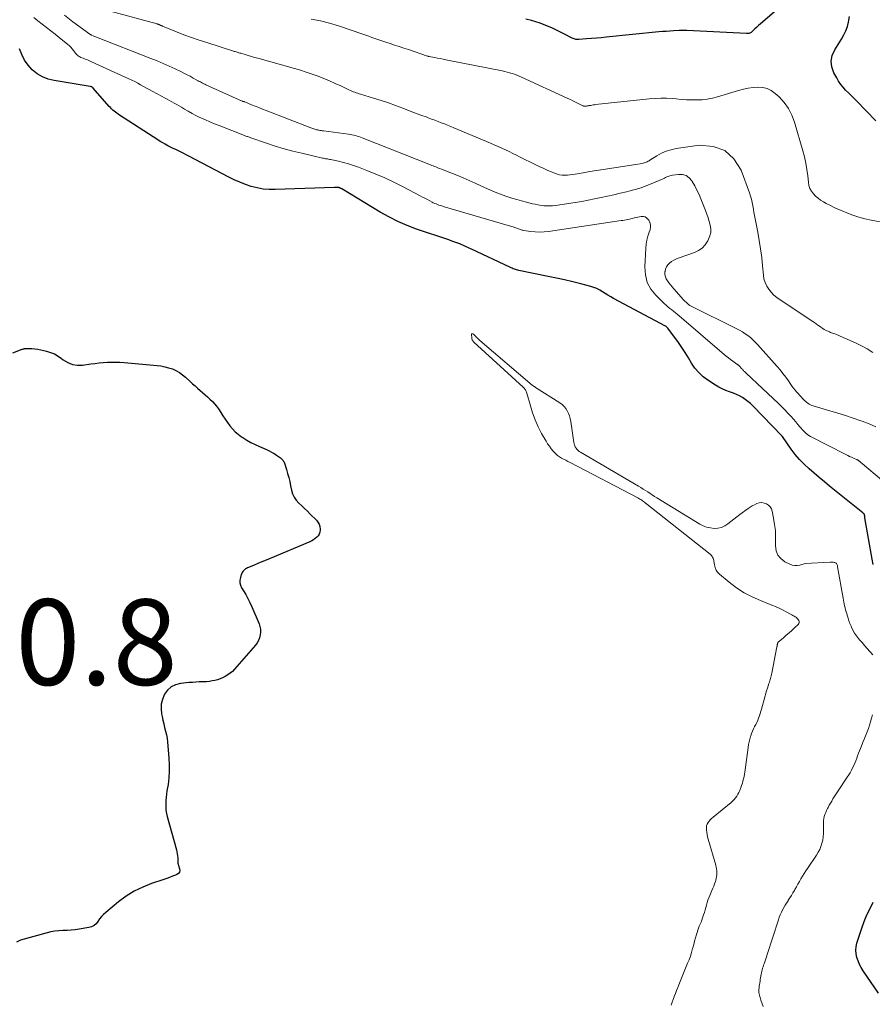
# Model space of a CAD drawing. Units: feet. Extents: x 1999991 to 2005001, y 510000 to 515002.
# Drawn here: x 2001977 to 2002176, y 510963 to 511193 of the extents above; entities that cross this region are included whole.
import ezdxf

# ---------------------------------------------------------------- set-up
doc = ezdxf.new("R2010")
doc.units = ezdxf.units.FT
doc.header["$LTSCALE"] = 100
doc.header["$MEASUREMENT"] = 0
for name, color, linetype, lineweight in [('CONTOUR INDEX', 32, 'Continuous', 25), ('CONTOUR INTERMEDIATE', 40, 'Continuous', 15), ('SPOT ELEVATION', 7, 'Continuous', 15)]:
    doc.layers.add(name, color=color, linetype=linetype, lineweight=lineweight)
doc.styles.add('slant', font='romans.shx', dxfattribs={"oblique": 14.999978})

msp = doc.modelspace()

# ---------------------------------------------------------------- linework, layer by layer
at = {"layer": 'CONTOUR INDEX', "flags": 128}
for points, elevation in [([(2002153.03, 511194.71), (2002150.22, 511192.29), (2002149.78, 511191.9), (2002149.33, 511191.5), (2002148.9, 511191.09), (2002148.46, 511190.68), (2002147.87, 511190.11), (2002147.73, 511189.99), (2002147.59, 511189.88), (2002147.43, 511189.79), (2002147.26, 511189.71), (2002147.09, 511189.65), (2002146.91, 511189.61), (2002146.73, 511189.59), (2002146.55, 511189.59), (2002132.57, 511190.33), (2002132.35, 511190.34), (2002132.13, 511190.34), (2002131.91, 511190.35), (2002131.69, 511190.36), (2002131.47, 511190.36), (2002131.26, 511190.36), (2002131.04, 511190.35), (2002130.82, 511190.34), (2002129.52, 511190.26), (2002128.65, 511190.2), (2002127.78, 511190.13), (2002126.91, 511190.06), (2002126.05, 511189.98), (2002113.76, 511188.75), (2002112.62, 511188.64), (2002111.49, 511188.54), (2002110.35, 511188.45), (2002109.22, 511188.36), (2002107.4, 511188.23), (2002107.17, 511188.22), (2002106.95, 511188.23), (2002106.73, 511188.26), (2002106.51, 511188.3), (2002106.29, 511188.36), (2002106.07, 511188.43), (2002105.87, 511188.52), (2002105.66, 511188.61), (2002104.06, 511189.46), (2002103.13, 511189.94), (2002102.19, 511190.4), (2002101.24, 511190.84), (2002100.29, 511191.27), (2002099.32, 511191.66), (2002098.34, 511192.02), (2002097.35, 511192.34), (2002096.34, 511192.63), (2002095, 511192.98)], 800), ([(2002176.73, 511169.28), (2002172.17, 511173.89), (2002171.54, 511174.52), (2002170.91, 511175.16), (2002170.29, 511175.79), (2002169.66, 511176.42), (2002169.07, 511177.07), (2002168.51, 511177.76), (2002168.02, 511178.49), (2002167.56, 511179.25), (2002166.91, 511180.44), (2002166.44, 511181.81), (2002166.27, 511183.17), (2002166.54, 511184.51), (2002167.1, 511185.85), (2002168.69, 511188.34), (2002169.22, 511189.28), (2002169.69, 511190.25), (2002170.05, 511191.26), (2002170.34, 511192.3), (2002170.43, 511192.72), (2002170.58, 511193.58)], 800), ([(2002176.1, 511065.69), (2002175.86, 511066.96), (2002174.16, 511076.61), (2002174.15, 511076.68), (2002174.14, 511076.75), (2002174.13, 511076.82), (2002174.12, 511076.89), (2002174.12, 511076.96), (2002174.11, 511077.03), (2002174.1, 511077.1), (2002174.09, 511077.17), (2002174.09, 511077.19), (2002174.07, 511077.27), (2002174.04, 511077.34), (2002174, 511077.41), (2002173.96, 511077.47), (2002173.94, 511077.49), (2002173.87, 511077.56), (2002173.8, 511077.63), (2002173.73, 511077.69), (2002173.66, 511077.75), (2002165.92, 511083.98), (2002164.7, 511084.97), (2002163.5, 511085.97), (2002162.31, 511086.98), (2002161.13, 511088.01), (2002159.99, 511089.08), (2002158.91, 511090.2), (2002157.91, 511091.39), (2002156.96, 511092.63), (2002154.89, 511095.54), (2002154.88, 511095.55), (2002154.87, 511095.57), (2002154.86, 511095.58), (2002154.85, 511095.6), (2002154.81, 511095.66), (2002147.98, 511102.7), (2002147.42, 511103.24), (2002146.83, 511103.75), (2002146.21, 511104.21), (2002145.57, 511104.65), (2002144.89, 511105.04), (2002144.2, 511105.39), (2002143.49, 511105.68), (2002142.75, 511105.95), (2002142.53, 511106.01), (2002141.69, 511106.31), (2002140.87, 511106.66), (2002140.08, 511107.07), (2002139.31, 511107.52), (2002137.5, 511108.69), (2002136.38, 511109.53), (2002135.36, 511110.47), (2002134.49, 511111.55), (2002133.71, 511112.71), (2002132.99, 511113.94), (2002132.24, 511115.15), (2002131.45, 511116.32), (2002130.62, 511117.48), (2002128.15, 511120.82), (2002128.08, 511120.9), (2002128.01, 511120.99), (2002127.93, 511121.07), (2002127.86, 511121.15), (2002127.7, 511121.3), (2002127.65, 511121.33), (2002115.49, 511127.79), (2002114.83, 511128.16), (2002114.17, 511128.54), (2002113.53, 511128.94), (2002112.9, 511129.35), (2002112.26, 511129.74), (2002111.59, 511130.09), (2002110.9, 511130.36), (2002110.18, 511130.58), (2002107.87, 511131.17), (2002105.98, 511131.65), (2002104.08, 511132.1), (2002102.18, 511132.52), (2002100.27, 511132.92), (2002093.41, 511134.31), (2002093.14, 511134.37), (2002092.87, 511134.45), (2002092.61, 511134.53), (2002092.35, 511134.62), (2002092.09, 511134.73), (2002091.83, 511134.83), (2002091.58, 511134.94), (2002091.33, 511135.06), (2002082.33, 511139.32), (2002080.97, 511139.93), (2002079.61, 511140.51), (2002078.22, 511141.03), (2002076.81, 511141.53), (2002075.4, 511141.99), (2002073.99, 511142.47), (2002072.58, 511142.94), (2002071.18, 511143.42), (2002069.52, 511143.99), (2002067.32, 511144.83), (2002065.16, 511145.75), (2002063.07, 511146.81), (2002061.01, 511147.96), (2002052.06, 511153.36), (2002052.01, 511153.39), (2002051.96, 511153.42), (2002051.91, 511153.45), (2002051.86, 511153.47), (2002051.81, 511153.5), (2002051.76, 511153.53), (2002051.71, 511153.55), (2002051.66, 511153.57), (2002051.59, 511153.6), (2002051.57, 511153.6), (2002051.55, 511153.61), (2002051.53, 511153.61), (2002051.52, 511153.62), (2002051.44, 511153.64), (2002051.42, 511153.64), (2002051.4, 511153.64), (2002051.38, 511153.65), (2002051.36, 511153.65), (2002051.06, 511153.68), (2002050.89, 511153.69), (2002050.71, 511153.7), (2002050.54, 511153.71), (2002050.37, 511153.7), (2002036.53, 511153.19), (2002035.12, 511153.21), (2002033.72, 511153.33), (2002032.34, 511153.59), (2002030.97, 511153.94), (2002029.62, 511154.4), (2002028.3, 511154.91), (2002027, 511155.49), (2002025.73, 511156.12), (2002016.39, 511161.01), (2002015.79, 511161.33), (2002015.18, 511161.63), (2002014.56, 511161.93), (2002013.95, 511162.22), (2002013.33, 511162.52), (2002012.72, 511162.81), (2002012.11, 511163.12), (2002011.5, 511163.43), (2002010.9, 511163.76), (2002010.3, 511164.1), (2002009.71, 511164.45), (2002009.13, 511164.81), (2002000.2, 511170.56), (2001999.87, 511170.78), (2001999.55, 511171.01), (2001999.24, 511171.25), (2001998.94, 511171.5), (2001998.65, 511171.76), (2001998.37, 511172.03), (2001998.09, 511172.32), (2001997.83, 511172.61), (2001994.1, 511176.9), (2001994.03, 511176.97), (2001993.95, 511177.04), (2001993.86, 511177.09), (2001993.77, 511177.14), (2001993.67, 511177.18), (2001993.57, 511177.21), (2001993.47, 511177.23), (2001993.36, 511177.25), (2001984.96, 511178.62), (2001983.55, 511178.98), (2001982.22, 511179.5), (2001980.99, 511180.25), (2001979.85, 511181.15), (2001978.87, 511182.24), (2001978.02, 511183.41), (2001977.38, 511184.7), (2001976.86, 511186.07)], 780), ([(2001975.33, 511115.11), (2001977.51, 511115.94), (2001977.65, 511115.99), (2001977.79, 511116.04), (2001977.93, 511116.07), (2001978.07, 511116.1), (2001978.22, 511116.11), (2001978.37, 511116.13), (2001978.51, 511116.13), (2001978.66, 511116.13), (2001979.77, 511116.08), (2001980.47, 511116.03), (2001981.16, 511115.95), (2001981.85, 511115.82), (2001982.53, 511115.67), (2001983.14, 511115.52), (2001984.09, 511115.21), (2001985.01, 511114.83), (2001985.87, 511114.33), (2001986.69, 511113.76), (2001987.09, 511113.44), (2001988.13, 511112.81), (2001989.22, 511112.37), (2001990.38, 511112.2), (2001991.59, 511112.23), (2001993.51, 511112.51), (2001994.48, 511112.64), (2001995.44, 511112.75), (2001996.41, 511112.84), (2001997.38, 511112.91), (2001998.35, 511112.94), (2001999.32, 511112.94), (2002000.29, 511112.91), (2002001.26, 511112.84), (2002008.96, 511112.15), (2002009.88, 511112.03), (2002010.78, 511111.86), (2002011.67, 511111.62), (2002012.54, 511111.33), (2002013.38, 511110.96), (2002014.18, 511110.53), (2002014.92, 511110), (2002015.63, 511109.42), (2002016.7, 511108.42), (2002017.27, 511107.89), (2002017.84, 511107.37), (2002018.42, 511106.85), (2002019, 511106.34), (2002019.58, 511105.82), (2002020.16, 511105.31), (2002020.74, 511104.8), (2002021.31, 511104.3), (2002021.87, 511103.77), (2002022.39, 511103.22), (2002022.86, 511102.62), (2002023.29, 511102), (2002023.83, 511101.16), (2002024.34, 511100.37), (2002024.87, 511099.59), (2002025.41, 511098.83), (2002025.97, 511098.07), (2002026.57, 511097.36), (2002027.21, 511096.69), (2002027.91, 511096.09), (2002028.66, 511095.53), (2002028.95, 511095.34), (2002029.89, 511094.75), (2002030.85, 511094.2), (2002031.84, 511093.69), (2002032.85, 511093.23), (2002034.49, 511092.53), (2002035.1, 511092.24), (2002035.69, 511091.94), (2002036.27, 511091.59), (2002036.84, 511091.23), (2002037.57, 511090.72), (2002037.75, 511090.58), (2002037.93, 511090.44), (2002038.09, 511090.28), (2002038.25, 511090.12), (2002038.39, 511089.94), (2002038.51, 511089.75), (2002038.61, 511089.55), (2002038.69, 511089.34), (2002039.15, 511087.9), (2002039.44, 511086.95), (2002039.7, 511086), (2002039.93, 511085.04), (2002040.13, 511084.08), (2002040.33, 511083.07), (2002040.58, 511082.21), (2002040.94, 511081.4), (2002041.44, 511080.68), (2002042.05, 511080.02), (2002042.73, 511079.4), (2002043.41, 511078.77), (2002044.07, 511078.13), (2002044.73, 511077.48), (2002046.15, 511076.06), (2002046.51, 511075.59), (2002046.79, 511075.09), (2002046.94, 511074.54), (2002047.01, 511073.96), (2002047.01, 511073.72), (2002046.94, 511073.25), (2002046.81, 511072.81), (2002046.58, 511072.42), (2002046.27, 511072.05), (2002045.9, 511071.73), (2002045.51, 511071.45), (2002045.08, 511071.2), (2002044.64, 511070.99), (2002035.37, 511067.1), (2002034.41, 511066.69), (2002033.44, 511066.29), (2002032.48, 511065.9), (2002031.51, 511065.5), (2002030.11, 511064.93), (2002029.86, 511064.8), (2002029.62, 511064.66), (2002029.4, 511064.49), (2002029.19, 511064.3), (2002029.01, 511064.08), (2002028.85, 511063.85), (2002028.73, 511063.6), (2002028.63, 511063.33), (2002028.42, 511062.64), (2002028.32, 511062.02), (2002028.31, 511061.43), (2002028.46, 511060.85), (2002028.71, 511060.28), (2002029.13, 511059.58), (2002029.66, 511058.67), (2002030.16, 511057.74), (2002030.62, 511056.8), (2002031.06, 511055.84), (2002032.77, 511051.86), (2002032.98, 511051.22), (2002033.11, 511050.58), (2002033.13, 511049.92), (2002033.07, 511049.26), (2002032.9, 511048.61), (2002032.66, 511047.99), (2002032.33, 511047.42), (2002031.93, 511046.88), (2002027.01, 511041.24), (2002026.54, 511040.76), (2002026.04, 511040.31), (2002025.49, 511039.93), (2002024.9, 511039.58), (2002024.84, 511039.54), (2002024.26, 511039.27), (2002023.67, 511039.02), (2002023.06, 511038.81), (2002022.44, 511038.64), (2002021.81, 511038.51), (2002021.18, 511038.4), (2002020.54, 511038.34), (2002019.9, 511038.31), (2002019.62, 511038.3), (2002018.83, 511038.28), (2002018.05, 511038.24), (2002017.26, 511038.19), (2002016.48, 511038.12), (2002014.45, 511037.91), (2002013.31, 511037.61), (2002012.28, 511037.13), (2002011.44, 511036.36), (2002010.73, 511035.42), (2002010.66, 511035.29), (2002010.22, 511034.22), (2002009.94, 511033.12), (2002009.9, 511031.99), (2002010.01, 511030.84), (2002010.15, 511030.2), (2002010.33, 511029.35), (2002010.53, 511028.5), (2002010.73, 511027.66), (2002010.94, 511026.82), (2002011.14, 511025.98), (2002011.31, 511025.13), (2002011.43, 511024.27), (2002011.52, 511023.41), (2002011.75, 511020.48), (2002011.81, 511018.95), (2002011.81, 511017.43), (2002011.7, 511015.9), (2002011.53, 511014.38), (2002011.29, 511012.85), (2002011.19, 511012.1), (2002011.1, 511011.34), (2002011.04, 511010.59), (2002010.99, 511009.84), (2002010.99, 511009.08), (2002011.04, 511008.34), (2002011.16, 511007.6), (2002011.33, 511006.86), (2002013.5, 510999.11), (2002013.62, 510998.64), (2002013.7, 510998.17), (2002013.76, 510997.68), (2002013.78, 510997.2), (2002013.79, 510996.51), (2002013.8, 510996.37), (2002013.81, 510996.23), (2002013.83, 510996.09), (2002013.85, 510995.95), (2002013.88, 510995.82), (2002013.91, 510995.68), (2002013.95, 510995.55), (2002013.99, 510995.41), (2002014.24, 510994.7), (2002014.28, 510994.27), (2002014.21, 510993.89), (2002013.97, 510993.59), (2002013.62, 510993.33), (2002013.25, 510993.18), (2002012.58, 510992.92), (2002011.9, 510992.67), (2002011.22, 510992.43), (2002010.54, 510992.19), (2002007.67, 510991.24), (2002005.62, 510990.43), (2002003.64, 510989.48), (2002001.78, 510988.31), (2002000, 510986.99), (2001997.01, 510984.51), (2001996.49, 510984.04), (2001996.01, 510983.53), (2001995.57, 510982.98), (2001995.18, 510982.39), (2001994.75, 510981.87), (2001994.26, 510981.44), (2001993.68, 510981.14), (2001993.03, 510980.95), (2001990.79, 510980.57), (2001989.85, 510980.44), (2001988.91, 510980.34), (2001987.97, 510980.29), (2001987.02, 510980.27), (2001986.08, 510980.23), (2001985.14, 510980.14), (2001984.21, 510979.98), (2001983.29, 510979.76), (2001977.12, 510978.05), (2001976.16, 510977.56)], 780), ([(2002177.34, 510965.65), (2002173.74, 510970.87), (2002173.28, 510971.61), (2002172.87, 510972.37), (2002172.54, 510973.17), (2002172.25, 510973.99), (2002172.08, 510974.83), (2002172.02, 510975.66), (2002172.11, 510976.49), (2002172.29, 510977.32), (2002173.44, 510980.82), (2002174.01, 510982.39), (2002174.63, 510983.93), (2002175.34, 510985.44), (2002176.11, 510986.92)], 780)]:
    msp.add_lwpolyline(points, dxfattribs=dict(at, elevation=elevation))
at = {"layer": 'CONTOUR INTERMEDIATE', "flags": 128}
for points, elevation in [([(2002178.5, 511085.09), (2002173.14, 511089.59), (2002173.06, 511089.66), (2002172.97, 511089.72), (2002172.89, 511089.79), (2002172.8, 511089.85), (2002172.76, 511089.88), (2002172.69, 511089.93), (2002172.62, 511089.98), (2002172.56, 511090.02), (2002172.49, 511090.06), (2002172.41, 511090.1), (2002172.34, 511090.14), (2002172.27, 511090.17), (2002172.2, 511090.21), (2002171.46, 511090.52), (2002171.03, 511090.72), (2002170.59, 511090.92), (2002170.16, 511091.13), (2002169.73, 511091.34), (2002161.45, 511095.59), (2002161.09, 511095.8), (2002160.74, 511096.03), (2002160.42, 511096.29), (2002160.11, 511096.57), (2002159.81, 511096.87), (2002159.53, 511097.18), (2002159.25, 511097.49), (2002158.99, 511097.82), (2002158.51, 511098.41), (2002158, 511099.03), (2002157.48, 511099.63), (2002156.94, 511100.22), (2002156.39, 511100.8), (2002155.14, 511102.07), (2002153.95, 511103.27), (2002152.75, 511104.46), (2002151.52, 511105.63), (2002150.29, 511106.78), (2002146.43, 511110.35), (2002146.3, 511110.47), (2002146.17, 511110.6), (2002146.04, 511110.72), (2002145.92, 511110.85), (2002145.8, 511110.98), (2002145.67, 511111.11), (2002145.55, 511111.25), (2002145.43, 511111.38), (2002144.89, 511111.99), (2002144.82, 511112.06), (2002144.75, 511112.13), (2002144.67, 511112.2), (2002144.6, 511112.26), (2002144.52, 511112.32), (2002144.43, 511112.38), (2002144.35, 511112.44), (2002144.27, 511112.49), (2002143.36, 511113.13), (2002142.82, 511113.52), (2002142.3, 511113.91), (2002141.78, 511114.32), (2002141.28, 511114.74), (2002130.8, 511123.75), (2002130.37, 511124.11), (2002129.94, 511124.46), (2002129.51, 511124.8), (2002129.06, 511125.13), (2002128.62, 511125.47), (2002128.2, 511125.82), (2002127.78, 511126.19), (2002127.38, 511126.57), (2002125.37, 511128.52), (2002124.22, 511129.98), (2002123.36, 511131.55), (2002122.92, 511133.3), (2002122.78, 511135.15), (2002123.02, 511139.55), (2002123.12, 511140.49), (2002123.27, 511141.42), (2002123.5, 511142.33), (2002123.79, 511143.23), (2002124.01, 511143.82), (2002124.12, 511144.4), (2002124.13, 511144.96), (2002123.97, 511145.5), (2002123.7, 511146.03), (2002123.49, 511146.31), (2002123.19, 511146.6), (2002122.85, 511146.82), (2002122.46, 511146.91), (2002122.04, 511146.92), (2002121.94, 511146.91), (2002121.54, 511146.84), (2002121.14, 511146.77), (2002120.74, 511146.68), (2002120.35, 511146.58), (2002120.3, 511146.57), (2002119.93, 511146.47), (2002119.56, 511146.38), (2002119.18, 511146.29), (2002118.81, 511146.21), (2002118.43, 511146.14), (2002118.06, 511146.07), (2002117.68, 511146.01), (2002117.3, 511145.95), (2002100.34, 511143.44), (2002099.31, 511143.33), (2002098.27, 511143.29), (2002097.24, 511143.33), (2002096.2, 511143.43), (2002094.56, 511143.67), (2002094.35, 511143.71), (2002094.14, 511143.76), (2002093.94, 511143.82), (2002093.74, 511143.9), (2002093.54, 511143.98), (2002093.34, 511144.06), (2002093.13, 511144.13), (2002092.93, 511144.2), (2002092.71, 511144.28), (2002092.4, 511144.38), (2002092.09, 511144.49), (2002091.77, 511144.58), (2002091.45, 511144.68), (2002075.75, 511149.27), (2002075.41, 511149.37), (2002075.08, 511149.48), (2002074.74, 511149.59), (2002074.41, 511149.71), (2002074.08, 511149.84), (2002073.76, 511149.98), (2002073.44, 511150.13), (2002073.13, 511150.29), (2002072.62, 511150.56), (2002072.05, 511150.86), (2002071.49, 511151.16), (2002070.92, 511151.46), (2002070.36, 511151.76), (2002066.24, 511153.92), (2002064.21, 511154.94), (2002062.15, 511155.91), (2002060.06, 511156.81), (2002057.95, 511157.67), (2002055.96, 511158.43), (2002054.82, 511158.84), (2002053.67, 511159.21), (2002052.51, 511159.52), (2002051.33, 511159.8), (2002049.43, 511160.2), (2002049.2, 511160.25), (2002048.96, 511160.3), (2002048.73, 511160.34), (2002048.49, 511160.38), (2002048.26, 511160.41), (2002048.02, 511160.46), (2002047.79, 511160.5), (2002047.56, 511160.56), (2002042.78, 511161.66), (2002040.69, 511162.17), (2002038.62, 511162.73), (2002036.57, 511163.35), (2002034.53, 511164.01), (2002030.86, 511165.27), (2002030.66, 511165.34), (2002030.47, 511165.4), (2002030.28, 511165.48), (2002030.09, 511165.55), (2002029.9, 511165.62), (2002029.71, 511165.7), (2002029.53, 511165.77), (2002029.34, 511165.84), (2002023.44, 511168.12), (2002022.36, 511168.55), (2002021.3, 511168.99), (2002020.25, 511169.46), (2002019.2, 511169.94), (2002018.98, 511170.05), (2002018.05, 511170.5), (2002017.14, 511170.98), (2002016.23, 511171.48), (2002015.34, 511172), (2002014.67, 511172.4), (2002014.11, 511172.73), (2002013.56, 511173.05), (2002013, 511173.37), (2002012.43, 511173.68), (2002011.87, 511173.99), (2002011.3, 511174.29), (2002010.73, 511174.6), (2002010.17, 511174.9), (2002007.84, 511176.15), (2002007.16, 511176.52), (2002006.48, 511176.89), (2002005.81, 511177.27), (2002005.14, 511177.66), (2002004.46, 511178.04), (2002003.78, 511178.4), (2002003.08, 511178.75), (2002002.38, 511179.08), (2001993.69, 511183.04), (2001993.21, 511183.26), (2001992.72, 511183.47), (2001992.23, 511183.66), (2001991.74, 511183.85), (2001991.21, 511184.05), (2001990.98, 511184.15), (2001990.77, 511184.27), (2001990.57, 511184.41), (2001990.38, 511184.57), (2001990.21, 511184.74), (2001990.04, 511184.92), (2001989.88, 511185.11), (2001989.73, 511185.31), (2001989.46, 511185.67), (2001989.16, 511186.04), (2001988.85, 511186.4), (2001988.51, 511186.72), (2001988.15, 511187.04), (2001986.15, 511188.66), (2001985.17, 511189.46), (2001984.18, 511190.24), (2001983.18, 511191.02), (2001982.17, 511191.79), (2001981.17, 511192.56), (2001980.18, 511193.34)], 784), ([(2002176.67, 511097.8), (2002175.11, 511098.49), (2002173.53, 511099.12), (2002173.18, 511099.24), (2002171.4, 511099.86), (2002169.6, 511100.46), (2002167.8, 511101.03), (2002165.99, 511101.58), (2002162.1, 511102.73), (2002161.78, 511102.84), (2002161.46, 511102.98), (2002161.16, 511103.14), (2002160.87, 511103.33), (2002160.6, 511103.54), (2002160.33, 511103.76), (2002160.08, 511103.99), (2002159.83, 511104.23), (2002159.61, 511104.46), (2002159.26, 511104.82), (2002158.91, 511105.19), (2002158.58, 511105.57), (2002158.24, 511105.95), (2002158.2, 511106), (2002157.85, 511106.42), (2002157.51, 511106.84), (2002157.19, 511107.27), (2002156.88, 511107.71), (2002156.29, 511108.57), (2002155.67, 511109.43), (2002155.03, 511110.28), (2002154.36, 511111.1), (2002153.67, 511111.9), (2002149.08, 511117.06), (2002148.55, 511117.62), (2002148.01, 511118.15), (2002147.43, 511118.65), (2002146.83, 511119.13), (2002146.21, 511119.57), (2002145.57, 511119.99), (2002144.91, 511120.37), (2002144.23, 511120.73), (2002133.63, 511126), (2002133.32, 511126.17), (2002133.02, 511126.36), (2002132.74, 511126.58), (2002132.48, 511126.81), (2002132.15, 511127.12), (2002132.06, 511127.21), (2002131.97, 511127.3), (2002131.88, 511127.39), (2002131.8, 511127.48), (2002129.54, 511130.05), (2002129.16, 511130.49), (2002128.79, 511130.94), (2002128.42, 511131.4), (2002128.07, 511131.87), (2002127.79, 511132.36), (2002127.58, 511132.87), (2002127.5, 511133.41), (2002127.5, 511133.98), (2002127.51, 511134.1), (2002127.64, 511134.66), (2002127.84, 511135.18), (2002128.16, 511135.63), (2002128.56, 511136.05), (2002129.04, 511136.4), (2002129.53, 511136.71), (2002130.06, 511136.97), (2002130.61, 511137.19), (2002134.35, 511138.49), (2002135.32, 511138.96), (2002136.17, 511139.54), (2002136.88, 511140.31), (2002137.48, 511141.2), (2002137.68, 511141.59), (2002137.99, 511142.39), (2002138.17, 511143.21), (2002138.18, 511144.05), (2002138.06, 511144.9), (2002137.83, 511145.76), (2002137.57, 511146.61), (2002137.28, 511147.45), (2002136.97, 511148.29), (2002135.89, 511151.03), (2002135.44, 511152.08), (2002134.96, 511153.1), (2002134.43, 511154.11), (2002133.87, 511155.09), (2002133.77, 511155.26), (2002133.14, 511155.96), (2002132.42, 511156.47), (2002131.57, 511156.7), (2002130.63, 511156.74), (2002129.25, 511156.54), (2002128.92, 511156.48), (2002128.59, 511156.4), (2002128.27, 511156.28), (2002127.96, 511156.15), (2002127.65, 511156), (2002127.35, 511155.85), (2002127.04, 511155.71), (2002126.72, 511155.57), (2002124.65, 511154.68), (2002123.29, 511154.14), (2002121.91, 511153.64), (2002120.51, 511153.21), (2002119.09, 511152.83), (2002118.54, 511152.69), (2002117.05, 511152.34), (2002115.56, 511151.99), (2002114.07, 511151.65), (2002112.57, 511151.32), (2002111.07, 511151.01), (2002109.57, 511150.71), (2002108.06, 511150.45), (2002106.55, 511150.21), (2002101.94, 511149.51), (2002101.27, 511149.43), (2002100.6, 511149.39), (2002099.92, 511149.4), (2002099.25, 511149.44), (2002098.57, 511149.52), (2002097.9, 511149.62), (2002097.23, 511149.76), (2002096.57, 511149.91), (2002095.21, 511150.25), (2002094.05, 511150.56), (2002092.9, 511150.88), (2002091.76, 511151.23), (2002090.62, 511151.6), (2002090.36, 511151.68), (2002089.1, 511152.13), (2002087.85, 511152.6), (2002086.62, 511153.11), (2002085.4, 511153.66), (2002083.18, 511154.69), (2002081.78, 511155.33), (2002080.38, 511155.95), (2002078.96, 511156.54), (2002077.54, 511157.11), (2002075.31, 511157.99), (2002074.99, 511158.11), (2002074.68, 511158.23), (2002074.36, 511158.35), (2002074.05, 511158.47), (2002073.73, 511158.59), (2002073.42, 511158.71), (2002073.1, 511158.84), (2002072.79, 511158.96), (2002056.84, 511165.29), (2002056.46, 511165.43), (2002056.07, 511165.56), (2002055.67, 511165.68), (2002055.27, 511165.79), (2002054.87, 511165.88), (2002054.46, 511165.97), (2002054.06, 511166.04), (2002053.65, 511166.1), (2002047.78, 511166.88), (2002047.52, 511166.92), (2002047.25, 511166.96), (2002046.99, 511167.01), (2002046.73, 511167.06), (2002046.68, 511167.07), (2002046.45, 511167.12), (2002046.21, 511167.18), (2002045.98, 511167.24), (2002045.75, 511167.32), (2002045.52, 511167.39), (2002045.29, 511167.47), (2002045.06, 511167.56), (2002044.84, 511167.64), (2002034.45, 511171.66), (2002033.59, 511171.99), (2002032.73, 511172.33), (2002031.87, 511172.67), (2002031.01, 511173.01), (2002029.44, 511173.64), (2002029.37, 511173.67), (2002029.29, 511173.69), (2002029.22, 511173.72), (2002029.15, 511173.74), (2002029, 511173.79), (2002028.93, 511173.81), (2002028.67, 511173.91), (2002028.54, 511173.96), (2002028.41, 511174.01), (2002028.28, 511174.07), (2002028.16, 511174.12), (2002020.39, 511177.65), (2002020.13, 511177.77), (2002019.86, 511177.9), (2002019.59, 511178.03), (2002019.33, 511178.17), (2002019.07, 511178.31), (2002018.81, 511178.45), (2002018.55, 511178.59), (2002018.29, 511178.73), (2002017.39, 511179.24), (2002016.68, 511179.63), (2002015.96, 511180.01), (2002015.23, 511180.37), (2002014.5, 511180.73), (2002013.19, 511181.35), (2002011.79, 511182), (2002010.39, 511182.63), (2002008.97, 511183.22), (2002007.54, 511183.8), (2001994.86, 511188.76), (2001994.65, 511188.84), (2001994.44, 511188.93), (2001994.23, 511189.01), (2001994.03, 511189.1), (2001993.71, 511189.24), (2001993.66, 511189.27), (2001993.61, 511189.29), (2001993.57, 511189.31), (2001993.52, 511189.34), (2001993.45, 511189.38), (2001993.4, 511189.41), (2001993.35, 511189.45), (2001993.3, 511189.49), (2001989.35, 511192.38), (2001987.35, 511193.88)], 788), ([(2002176, 511115.21), (2002174.68, 511116), (2002173.32, 511116.73), (2002171.93, 511117.41), (2002170.87, 511117.9), (2002170, 511118.3), (2002169.11, 511118.68), (2002168.23, 511119.05), (2002167.33, 511119.42), (2002166.15, 511119.88), (2002165.85, 511120), (2002165.54, 511120.13), (2002165.24, 511120.27), (2002164.95, 511120.42), (2002164.66, 511120.57), (2002164.37, 511120.74), (2002164.1, 511120.92), (2002163.83, 511121.11), (2002163.57, 511121.3), (2002163.17, 511121.59), (2002162.77, 511121.87), (2002162.37, 511122.15), (2002161.96, 511122.42), (2002154.36, 511127.46), (2002153.62, 511128), (2002152.93, 511128.58), (2002152.3, 511129.23), (2002151.72, 511129.93), (2002151.24, 511130.69), (2002150.85, 511131.48), (2002150.6, 511132.33), (2002150.45, 511133.22), (2002150.26, 511135.38), (2002150.06, 511137.36), (2002149.81, 511139.35), (2002149.5, 511141.32), (2002149.15, 511143.29), (2002148.55, 511146.36), (2002148.4, 511147.12), (2002148.26, 511147.88), (2002148.13, 511148.65), (2002148, 511149.41), (2002147.86, 511150.18), (2002147.68, 511150.93), (2002147.47, 511151.67), (2002147.22, 511152.41), (2002145.26, 511157.75), (2002143.56, 511160.39), (2002141.45, 511162.35), (2002138.72, 511163.29), (2002135.59, 511163.54), (2002130.09, 511162.76), (2002128.91, 511162.51), (2002127.77, 511162.17), (2002126.68, 511161.69), (2002125.62, 511161.11), (2002123.99, 511160.07), (2002123.78, 511159.94), (2002123.56, 511159.82), (2002123.34, 511159.7), (2002123.11, 511159.59), (2002122.88, 511159.49), (2002122.65, 511159.41), (2002122.41, 511159.35), (2002122.17, 511159.3), (2002114.6, 511158.14), (2002113.05, 511157.9), (2002111.51, 511157.65), (2002109.96, 511157.39), (2002108.42, 511157.11), (2002106.52, 511156.77), (2002105.92, 511156.68), (2002105.32, 511156.61), (2002104.72, 511156.57), (2002104.11, 511156.56), (2002103.51, 511156.59), (2002102.92, 511156.67), (2002102.35, 511156.82), (2002101.78, 511157.01), (2002100.97, 511157.34), (2002100.01, 511157.75), (2002099.05, 511158.17), (2002098.11, 511158.61), (2002097.17, 511159.06), (2002093.74, 511160.78), (2002092.88, 511161.21), (2002092.01, 511161.64), (2002091.15, 511162.06), (2002090.29, 511162.48), (2002089.42, 511162.89), (2002088.55, 511163.29), (2002087.67, 511163.68), (2002086.78, 511164.06), (2002078.26, 511167.63), (2002077.52, 511167.94), (2002076.77, 511168.24), (2002076.03, 511168.53), (2002075.28, 511168.81), (2002074.53, 511169.09), (2002073.78, 511169.37), (2002073.02, 511169.65), (2002072.27, 511169.93), (2002071.74, 511170.14), (2002070.72, 511170.52), (2002069.7, 511170.91), (2002068.69, 511171.29), (2002067.67, 511171.69), (2002066.34, 511172.2), (2002064.64, 511172.83), (2002062.95, 511173.44), (2002061.23, 511174), (2002059.51, 511174.54), (2002056.48, 511175.45), (2002056.13, 511175.56), (2002055.79, 511175.67), (2002055.44, 511175.78), (2002055.1, 511175.91), (2002054.76, 511176.04), (2002054.42, 511176.17), (2002054.09, 511176.32), (2002053.76, 511176.47), (2002051.83, 511177.39), (2002050.53, 511177.99), (2002049.22, 511178.57), (2002047.89, 511179.11), (2002046.56, 511179.63), (2002046.53, 511179.64), (2002045.16, 511180.14), (2002043.79, 511180.6), (2002042.41, 511181.04), (2002041.02, 511181.44), (2002032.45, 511183.84), (2002031.72, 511184.04), (2002030.99, 511184.25), (2002030.26, 511184.47), (2002029.53, 511184.69), (2002028.51, 511185), (2002028.29, 511185.06), (2002028.08, 511185.13), (2002027.86, 511185.2), (2002027.65, 511185.26), (2002027.43, 511185.33), (2002027.21, 511185.4), (2002027, 511185.46), (2002026.78, 511185.53), (2002020.55, 511187.49), (2002018.77, 511188.07), (2002017, 511188.68), (2002015.25, 511189.34), (2002013.5, 511190.03), (2002010.24, 511191.36), (2002010.14, 511191.4), (2002010.04, 511191.44), (2002009.94, 511191.48), (2002009.84, 511191.53), (2002009.74, 511191.57), (2002009.64, 511191.61), (2002009.54, 511191.65), (2002009.44, 511191.69), (2002009.42, 511191.7), (2002009.31, 511191.74), (2002009.2, 511191.78), (2002009.09, 511191.82), (2002008.98, 511191.85), (2001995.98, 511195.4)], 792), ([(2002178.99, 511145.4), (2002175.62, 511146.07), (2002174.16, 511146.41), (2002172.72, 511146.79), (2002171.31, 511147.26), (2002169.91, 511147.78), (2002169.24, 511148.05), (2002168.19, 511148.49), (2002167.16, 511148.96), (2002166.14, 511149.46), (2002165.13, 511149.98), (2002164.47, 511150.32), (2002163.82, 511150.72), (2002163.21, 511151.16), (2002162.64, 511151.66), (2002162.12, 511152.21), (2002161.68, 511152.82), (2002161.33, 511153.47), (2002161.1, 511154.17), (2002160.96, 511154.9), (2002160.8, 511156.37), (2002160.61, 511157.86), (2002160.36, 511159.34), (2002160.04, 511160.81), (2002159.66, 511162.27), (2002157.74, 511168.97), (2002157.12, 511170.6), (2002156.34, 511172.14), (2002155.31, 511173.52), (2002154.13, 511174.81), (2002153.2, 511175.66), (2002152.3, 511176.3), (2002151.35, 511176.79), (2002150.3, 511177.03), (2002149.2, 511177.11), (2002148.05, 511177), (2002146.91, 511176.85), (2002145.79, 511176.61), (2002144.68, 511176.32), (2002139.74, 511174.82), (2002138.56, 511174.52), (2002137.37, 511174.29), (2002136.17, 511174.17), (2002134.95, 511174.12), (2002133.73, 511174.14), (2002132.51, 511174.18), (2002131.29, 511174.25), (2002130.07, 511174.34), (2002129.17, 511174.42), (2002127.84, 511174.5), (2002126.5, 511174.53), (2002125.17, 511174.48), (2002123.83, 511174.37), (2002111.29, 511173.02), (2002111.02, 511172.99), (2002110.74, 511172.95), (2002110.46, 511172.91), (2002110.19, 511172.86), (2002109.9, 511172.81), (2002109.77, 511172.79), (2002109.64, 511172.77), (2002109.51, 511172.74), (2002109.38, 511172.72), (2002109.32, 511172.71), (2002109.22, 511172.69), (2002109.12, 511172.68), (2002109.02, 511172.67), (2002108.92, 511172.66), (2002108.84, 511172.65), (2002108.78, 511172.65), (2002108.71, 511172.65), (2002108.64, 511172.66), (2002108.58, 511172.67), (2002108.51, 511172.69), (2002108.45, 511172.71), (2002108.38, 511172.73), (2002108.32, 511172.76), (2002107.23, 511173.31), (2002106.63, 511173.61), (2002106.02, 511173.9), (2002105.41, 511174.2), (2002104.8, 511174.48), (2002094.05, 511179.44), (2002093.5, 511179.68), (2002092.95, 511179.9), (2002092.39, 511180.11), (2002091.82, 511180.29), (2002091.25, 511180.46), (2002090.68, 511180.61), (2002090.1, 511180.75), (2002089.51, 511180.88), (2002076.37, 511183.49), (2002075.7, 511183.63), (2002075.04, 511183.76), (2002074.38, 511183.88), (2002073.71, 511184.01), (2002072.49, 511184.25), (2002072.43, 511184.26), (2002072.38, 511184.27), (2002072.33, 511184.28), (2002072.28, 511184.29), (2002072.23, 511184.31), (2002072.18, 511184.32), (2002072.13, 511184.34), (2002072.08, 511184.35), (2002067.62, 511185.86), (2002066.55, 511186.22), (2002065.48, 511186.57), (2002064.41, 511186.92), (2002063.33, 511187.26), (2002062.59, 511187.5), (2002061.89, 511187.73), (2002061.19, 511187.96), (2002060.49, 511188.21), (2002059.79, 511188.47), (2002059.1, 511188.73), (2002058.4, 511188.98), (2002057.7, 511189.23), (2002057, 511189.47), (2002051.31, 511191.4), (2002049.22, 511192.04), (2002047.11, 511192.59), (2002044.96, 511193.01)], 796), ([(2002176.03, 511044.62), (2002175.28, 511045.43), (2002174.68, 511046.1), (2002174.08, 511046.77), (2002173.49, 511047.46), (2002172.9, 511048.14), (2002172.68, 511048.4), (2002172.2, 511049.03), (2002171.75, 511049.69), (2002171.36, 511050.38), (2002171.02, 511051.09), (2002170.91, 511051.33), (2002170.66, 511051.94), (2002170.42, 511052.57), (2002170.21, 511053.2), (2002170.01, 511053.84), (2002169.9, 511054.23), (2002169.78, 511054.68), (2002169.66, 511055.13), (2002169.54, 511055.58), (2002169.42, 511056.03), (2002169.32, 511056.48), (2002169.22, 511056.94), (2002169.13, 511057.39), (2002169.04, 511057.85), (2002167.79, 511065.14), (2002167.76, 511065.3), (2002167.72, 511065.46), (2002167.67, 511065.62), (2002167.6, 511065.77), (2002167.52, 511065.9), (2002167.42, 511066.01), (2002167.29, 511066.09), (2002167.15, 511066.15), (2002166.99, 511066.19), (2002166.75, 511066.23), (2002166.51, 511066.26), (2002166.26, 511066.27), (2002166.02, 511066.27), (2002160.18, 511065.96), (2002158.97, 511065.58), (2002158.36, 511065.47), (2002157.77, 511065.44), (2002157.19, 511065.56), (2002156.61, 511065.77), (2002155.47, 511066.35), (2002154.54, 511067.06), (2002153.83, 511067.89), (2002153.45, 511068.92), (2002153.28, 511070.07), (2002153.31, 511070.71), (2002153.31, 511072.16), (2002153.25, 511073.62), (2002153.09, 511075.06), (2002152.85, 511076.5), (2002152.52, 511078.16), (2002152.33, 511078.71), (2002152.06, 511079.18), (2002151.66, 511079.56), (2002151.17, 511079.87), (2002151.16, 511079.88), (2002150.61, 511080.05), (2002150.06, 511080.13), (2002149.51, 511080.06), (2002148.95, 511079.91), (2002148.41, 511079.66), (2002147.88, 511079.38), (2002147.36, 511079.07), (2002146.87, 511078.73), (2002144.99, 511077.37), (2002144.27, 511076.84), (2002143.56, 511076.3), (2002142.86, 511075.75), (2002142.16, 511075.19), (2002141.44, 511074.72), (2002140.68, 511074.37), (2002139.86, 511074.19), (2002139, 511074.12), (2002138.97, 511074.12), (2002138.08, 511074.22), (2002137.22, 511074.41), (2002136.4, 511074.73), (2002135.6, 511075.14), (2002125.62, 511081.25), (2002125.08, 511081.59), (2002124.54, 511081.92), (2002124.01, 511082.27), (2002123.48, 511082.62), (2002122.95, 511082.96), (2002122.42, 511083.3), (2002121.88, 511083.63), (2002121.33, 511083.96), (2002107.77, 511091.9), (2002107.48, 511092.1), (2002107.2, 511092.33), (2002106.96, 511092.59), (2002106.74, 511092.87), (2002106.56, 511093.18), (2002106.41, 511093.51), (2002106.31, 511093.85), (2002106.23, 511094.2), (2002105.5, 511099.11), (2002105.37, 511099.75), (2002105.2, 511100.37), (2002104.97, 511100.97), (2002104.69, 511101.56), (2002104.35, 511102.11), (2002103.96, 511102.6), (2002103.49, 511103.03), (2002102.98, 511103.42), (2002097.3, 511107.02), (2002097.2, 511107.09), (2002097.1, 511107.15), (2002097.01, 511107.21), (2002096.91, 511107.28), (2002096.82, 511107.34), (2002096.72, 511107.41), (2002096.63, 511107.48), (2002096.54, 511107.55), (2002084.3, 511117.99), (2002084.08, 511118.18), (2002083.87, 511118.38), (2002083.66, 511118.58), (2002083.46, 511118.79), (2002083.42, 511118.84), (2002083.24, 511119.03), (2002083.06, 511119.21), (2002082.86, 511119.38), (2002082.67, 511119.54), (2002082.54, 511119.57), (2002082.43, 511119.56), (2002082.36, 511119.48), (2002082.32, 511119.35), (2002082.4, 511118.57), (2002082.42, 511118.42), (2002082.45, 511118.29), (2002082.5, 511118.15), (2002082.56, 511118.03), (2002082.64, 511117.9), (2002082.72, 511117.79), (2002082.81, 511117.68), (2002082.91, 511117.58), (2002094.41, 511107.09), (2002094.56, 511106.94), (2002094.7, 511106.79), (2002094.82, 511106.62), (2002094.94, 511106.45), (2002095.04, 511106.27), (2002095.13, 511106.09), (2002095.2, 511105.89), (2002095.26, 511105.69), (2002096.08, 511102.72), (2002096.6, 511101.06), (2002097.2, 511099.43), (2002097.92, 511097.85), (2002098.72, 511096.3), (2002099.75, 511094.48), (2002100.12, 511093.87), (2002100.52, 511093.28), (2002100.95, 511092.71), (2002101.41, 511092.17), (2002101.61, 511091.94), (2002102.01, 511091.54), (2002102.43, 511091.17), (2002102.88, 511090.85), (2002103.36, 511090.55), (2002103.85, 511090.28), (2002104.35, 511090.01), (2002104.85, 511089.74), (2002105.35, 511089.48), (2002121.2, 511081.22), (2002121.43, 511081.1), (2002121.65, 511080.97), (2002121.86, 511080.84), (2002122.07, 511080.7), (2002122.28, 511080.56), (2002122.49, 511080.42), (2002122.69, 511080.27), (2002122.89, 511080.11), (2002138.02, 511068.11), (2002138.2, 511067.94), (2002138.36, 511067.77), (2002138.5, 511067.57), (2002138.62, 511067.36), (2002138.72, 511067.14), (2002138.8, 511066.91), (2002138.86, 511066.68), (2002138.91, 511066.44), (2002139.02, 511065.59), (2002139.18, 511064.97), (2002139.42, 511064.39), (2002139.79, 511063.87), (2002140.23, 511063.41), (2002142.49, 511061.54), (2002144.19, 511060.26), (2002145.95, 511059.1), (2002147.82, 511058.12), (2002149.76, 511057.26), (2002152.45, 511056.21), (2002153.29, 511055.87), (2002154.12, 511055.5), (2002154.94, 511055.1), (2002155.75, 511054.68), (2002156.79, 511054.1), (2002157.07, 511053.95), (2002157.35, 511053.79), (2002157.62, 511053.63), (2002157.9, 511053.47), (2002157.92, 511053.46), (2002158.16, 511053.29), (2002158.38, 511053.09), (2002158.57, 511052.87), (2002158.74, 511052.62), (2002158.82, 511052.37), (2002158.84, 511052.13), (2002158.75, 511051.9), (2002158.6, 511051.68), (2002157.74, 511050.9), (2002157.1, 511050.31), (2002156.46, 511049.74), (2002155.8, 511049.17), (2002155.15, 511048.61), (2002153.93, 511047.58), (2002153.88, 511047.53), (2002153.84, 511047.48), (2002153.8, 511047.43), (2002153.77, 511047.37), (2002153.75, 511047.3), (2002153.73, 511047.24), (2002153.72, 511047.17), (2002153.72, 511047.11), (2002153.71, 511047.03), (2002153.71, 511046.96), (2002153.7, 511046.89), (2002153.69, 511046.82), (2002153.69, 511046.8), (2002153.68, 511046.72), (2002153.66, 511046.65), (2002153.65, 511046.57), (2002153.63, 511046.49), (2002152.44, 511040.36), (2002152.37, 511040.05), (2002152.3, 511039.74), (2002152.22, 511039.43), (2002152.14, 511039.12), (2002152.05, 511038.82), (2002151.95, 511038.51), (2002151.86, 511038.21), (2002151.76, 511037.91), (2002151.58, 511037.37), (2002151.4, 511036.8), (2002151.22, 511036.22), (2002151.05, 511035.65), (2002150.89, 511035.07), (2002150.05, 511031.96), (2002149.9, 511031.43), (2002149.73, 511030.9), (2002149.55, 511030.38), (2002149.35, 511029.87), (2002149.14, 511029.36), (2002148.91, 511028.85), (2002148.67, 511028.35), (2002148.42, 511027.86), (2002148.4, 511027.83), (2002148.15, 511027.31), (2002147.91, 511026.79), (2002147.71, 511026.26), (2002147.52, 511025.71), (2002147.48, 511025.56), (2002147.3, 511024.94), (2002147.15, 511024.31), (2002147.02, 511023.67), (2002146.92, 511023.02), (2002146.22, 511017.79), (2002146.14, 511017.26), (2002146.05, 511016.73), (2002145.95, 511016.2), (2002145.83, 511015.67), (2002145.69, 511015.15), (2002145.55, 511014.63), (2002145.39, 511014.12), (2002145.21, 511013.61), (2002145.14, 511013.41), (2002144.96, 511012.95), (2002144.76, 511012.5), (2002144.53, 511012.07), (2002144.27, 511011.65), (2002143.98, 511011.25), (2002143.67, 511010.87), (2002143.33, 511010.52), (2002142.96, 511010.19), (2002138.71, 511006.74), (2002138.39, 511006.45), (2002138.09, 511006.16), (2002137.81, 511005.83), (2002137.55, 511005.49), (2002137.35, 511005.13), (2002137.21, 511004.75), (2002137.15, 511004.35), (2002137.15, 511003.94), (2002137.17, 511003.73), (2002137.24, 511003.2), (2002137.32, 511002.67), (2002137.44, 511002.15), (2002137.57, 511001.63), (2002139.34, 510995.51), (2002139.44, 510995.07), (2002139.53, 510994.64), (2002139.57, 510994.19), (2002139.59, 510993.75), (2002139.58, 510993.3), (2002139.53, 510992.86), (2002139.45, 510992.43), (2002139.34, 510991.99), (2002139.26, 510991.75), (2002139.08, 510991.2), (2002138.89, 510990.66), (2002138.68, 510990.12), (2002138.46, 510989.59), (2002137.96, 510988.43), (2002137.73, 510987.89), (2002137.52, 510987.34), (2002137.34, 510986.78), (2002137.17, 510986.22), (2002137.01, 510985.65), (2002136.85, 510985.08), (2002136.68, 510984.51), (2002136.52, 510983.95), (2002136.44, 510983.69), (2002136.28, 510983.2), (2002136.11, 510982.72), (2002135.91, 510982.24), (2002135.7, 510981.77), (2002135.49, 510981.3), (2002135.29, 510980.82), (2002135.13, 510980.33), (2002134.98, 510979.84), (2002134.83, 510979.31), (2002134.62, 510978.55), (2002134.42, 510977.78), (2002134.21, 510977.02), (2002134.01, 510976.25), (2002133.95, 510976.04), (2002133.7, 510975.17), (2002133.43, 510974.31), (2002133.12, 510973.46), (2002132.79, 510972.62), (2002130.73, 510967.63), (2002130.46, 510966.95), (2002130.18, 510966.27), (2002129.92, 510965.59), (2002129.66, 510964.9), (2002129.63, 510964.83), (2002129.39, 510964.18), (2002129.16, 510963.53), (2002128.93, 510962.88)], 776), ([(2002150.43, 510962.51), (2002149.88, 510964.05), (2002149.78, 510964.33), (2002149.69, 510964.61), (2002149.6, 510964.9), (2002149.52, 510965.19), (2002149.45, 510965.48), (2002149.41, 510965.77), (2002149.4, 510966.06), (2002149.41, 510966.36), (2002149.42, 510966.52), (2002149.46, 510966.89), (2002149.5, 510967.27), (2002149.55, 510967.65), (2002149.61, 510968.02), (2002149.61, 510968.06), (2002149.68, 510968.46), (2002149.74, 510968.86), (2002149.8, 510969.25), (2002149.87, 510969.65), (2002149.88, 510969.73), (2002149.94, 510970.08), (2002150.01, 510970.43), (2002150.09, 510970.78), (2002150.18, 510971.13), (2002150.28, 510971.48), (2002150.38, 510971.82), (2002150.49, 510972.16), (2002150.61, 510972.5), (2002150.7, 510972.76), (2002150.86, 510973.23), (2002151.02, 510973.7), (2002151.18, 510974.17), (2002151.33, 510974.64), (2002153.96, 510982.8), (2002154.17, 510983.39), (2002154.39, 510983.97), (2002154.65, 510984.53), (2002154.93, 510985.08), (2002155.23, 510985.63), (2002155.55, 510986.16), (2002155.87, 510986.69), (2002156.21, 510987.21), (2002156.28, 510987.32), (2002156.65, 510987.89), (2002157.01, 510988.47), (2002157.36, 510989.06), (2002157.7, 510989.65), (2002157.8, 510989.84), (2002158.15, 510990.47), (2002158.51, 510991.1), (2002158.86, 510991.72), (2002159.22, 510992.35), (2002159.59, 510992.96), (2002159.97, 510993.58), (2002160.36, 510994.18), (2002160.75, 510994.78), (2002162.85, 510997.88), (2002163.25, 510998.53), (2002163.6, 510999.2), (2002163.89, 510999.91), (2002164.13, 511000.63), (2002164.31, 511001.37), (2002164.43, 511002.12), (2002164.49, 511002.88), (2002164.5, 511003.65), (2002164.45, 511004.92), (2002164.45, 511005.42), (2002164.49, 511005.92), (2002164.57, 511006.41), (2002164.68, 511006.89), (2002164.83, 511007.37), (2002165, 511007.84), (2002165.2, 511008.29), (2002165.42, 511008.74), (2002165.57, 511009.01), (2002165.84, 511009.51), (2002166.12, 511010), (2002166.41, 511010.49), (2002166.7, 511010.97), (2002167, 511011.45), (2002167.3, 511011.93), (2002167.61, 511012.41), (2002167.92, 511012.88), (2002170.04, 511016.06), (2002170.37, 511016.58), (2002170.69, 511017.11), (2002170.99, 511017.66), (2002171.27, 511018.21), (2002171.53, 511018.77), (2002171.78, 511019.34), (2002172.01, 511019.91), (2002172.23, 511020.49), (2002172.45, 511021.07), (2002172.67, 511021.64), (2002172.9, 511022.22), (2002173.13, 511022.79), (2002173.77, 511024.36), (2002174.08, 511025.12), (2002174.38, 511025.89), (2002174.67, 511026.67), (2002174.96, 511027.44), (2002175.22, 511028.23), (2002175.47, 511029.01), (2002175.7, 511029.81), (2002175.91, 511030.61)], 776)]:
    msp.add_lwpolyline(points, dxfattribs=dict(at, elevation=elevation))

# ---------------------------------------------------------------- texts
at = {"layer": 'SPOT ELEVATION', "style": 'slant', "oblique": 15}
msp.add_text('780.8', height=20, dxfattribs=at).set_placement((2001945.62, 511037.58, 780.83))

doc.saveas('drawing.dxf')
